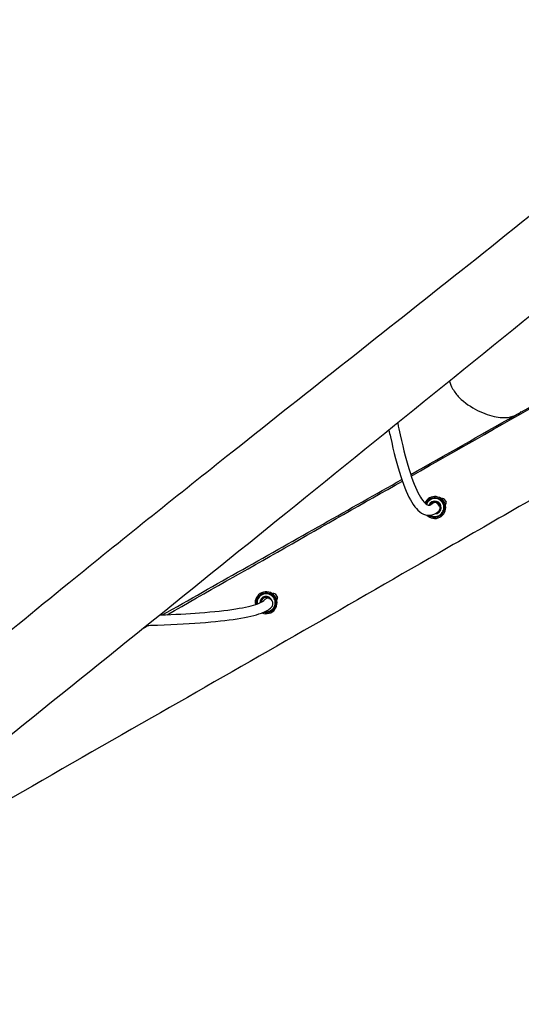
# Model space of a CAD drawing. Units: millimetres. Extents: x -7756 to 12159, y -2825 to 4521.
# Drawn here: x 6427 to 7229, y 1076 to 2649 of the extents above; entities that cross this region are included whole.
import ezdxf

# ---------------------------------------------------------------- set-up
doc = ezdxf.new("R2010")
doc.units = ezdxf.units.MM
doc.header["$LTSCALE"] = 100
doc.linetypes.add('DASHED', pattern=[0.2068, 0.1655, -0.0413])
doc.layers.add('SW_Toestellen', color=2, linetype='Continuous')
doc.layers.add('Valzone_WAS', color=254, linetype='DASHED')

msp = doc.modelspace()

# ---------------------------------------------------------------- linework, layer by layer
at = {"layer": 'SW_Toestellen'}
for p, q in [((7094, 1876.1), (7095.2, 1876.9)), ((7100.4, 1884.3), (7100.8, 1884.5)), ((7100.8, 1884.5), (7101.6, 1883.3)), ((7104.6, 1883.9), (7108.4, 1878.5)), ((7106.8, 1875.9), (7107.7, 1874.7)), ((7107.3, 1874.4), (7107.7, 1874.7)), ((7097.9, 1871.5), (7098.6, 1872)), ((6830.7, 1732.1), (6831.1, 1732.3)), ((6831.1, 1732.3), (6832, 1731.1)), ((6835, 1731.7), (6838.8, 1726.3)), ((6825.2, 1724.5), (6825.5, 1724.7)), ((6837.2, 1723.7), (6838, 1722.5)), ((6837.6, 1722.2), (6838, 1722.5))]:
    msp.add_line(p, q, dxfattribs=at)
for centre, radius, start, end in [((7090.4, 1869.9), 17.5, 223.5071, 155.4927), ((7090.4, 1869.9), 15.5, 232.6073, 157.7382), ((7090.4, 1869.9), 14.4, 238.2636, 158.8492), ((7090.4, 1869.9), 10.1, 271.1708, 158.5024), ((7090.4, 1869.9), 9.17, 285.5511, 155.547), ((7090.4, 1869.9), 8.5, 316.2843, 151.5495), ((7101.8, 1878.6), 6, 62.255, 100.0194), ((7102.5, 1877.7), 6, 329.9806, 7.745), ((6820.7, 1717.7), 17.5, 247.7607, 189.7833), ((6820.7, 1717.7), 15.5, 255.8923, 188.6799), ((6820.7, 1717.7), 14.4, 261.8891, 187.8513), ((6832.2, 1726.4), 6, 62.255, 100.0194), ((6820.7, 1717.7), 10.1, 18.9736, 181.7851), ((6820.7, 1717.7), 9.17, 35.649, 179.4864), ((6820.7, 1717.7), 8.5, 48.0959, 177.2915), ((6832.8, 1725.5), 6, 329.9806, 7.745)]:
    msp.add_arc(centre, radius, start, end, dxfattribs=at)
for points, knots in [([(4201.5, -85.2), (4219.8, -70), (4238, -54.8), (4326.4, 18.7), (4396.8, 76.8), (4577, 224.3), (4687.4, 313.1), (4906.1, 485.9), (5014.2, 570.2), (5259.6, 761.7), (5396.9, 869.1), (5659.8, 1074.7), (5786.5, 1171.6), (5987.3, 1326.3), (6061.1, 1383.9), (6169.8, 1472.6), (6205.9, 1502.5), (6275.3, 1560), (6308.5, 1587.7), (6396.2, 1660.3), (6450.7, 1705.2), (6589, 1817.6), (6673.2, 1884.7), (6878.3, 2047.8), (6999.7, 2143.3), (7249.4, 2341.4), (7377.5, 2444.4), (7504.1, 2549)], [15.523628, 15.523628, 15.523628, 15.523628, 22.651418, 22.651418, 50.009336, 50.009336, 92.520264, 92.520264, 133.646851, 133.646851, 185.920095, 185.920095, 233.778272, 233.778272, 262.031395, 262.031395, 276.120837, 276.120837, 289.101318, 289.101318, 310.288538, 310.288538, 342.569796, 342.569796, 388.916996, 388.916996, 438.202477, 438.202477, 438.202477, 438.202477]), ([(7586.1, 2453.2), (7510.2, 2392), (7434.3, 2330.7), (7189.6, 2133), (7020.9, 1996.7), (6692.5, 1731.5), (6532.8, 1602.7), (6223.9, 1354.9), (6074.9, 1235.4), (5823.8, 1033.2), (5721.5, 950.6), (5453.2, 733.2), (5287.4, 598), (4849.3, 240.9), (4576.5, 19.6), (4304.4, -202.5)], [10.726271, 10.726271, 10.726271, 10.726271, 40.000117, 40.000117, 105.096658, 105.096658, 166.680718, 166.680718, 223.968583, 223.968583, 263.423205, 263.423205, 327.612258, 327.612258, 433.016148, 433.016148, 433.016148, 433.016148]), ([(7113.7, 2071.7), (7114.9, 2067.5), (7116.7, 2063.5), (7121.8, 2054.4), (7125.5, 2049.9), (7138, 2037), (7148.4, 2030.2), (7169, 2020), (7179.5, 2016.5), (7197.4, 2013.1), (7203.3, 2013.3), (7212.9, 2014.5), (7217.7, 2016.3), (7223.9, 2019.8), (7225.9, 2021.2), (7228.7, 2023.2)], [0.343214, 0.343214, 0.343214, 0.343214, 1.670603, 1.670603, 3.466623, 3.466623, 7.400879, 7.400879, 11.343847, 11.343847, 15.1695, 15.1695, 20.602384, 20.602384, 22.352649, 22.352649, 22.352649, 22.352649]), ([(7031, 2004.9), (7032.4, 1998.4), (7033.7, 1992.2), (7040.4, 1961.7), (7045.9, 1941.1), (7056.7, 1907.7), (7062.2, 1895), (7072.5, 1878.1), (7077.2, 1874.5), (7081.6, 1873.2), (7083.1, 1873.4), (7086.4, 1876.1)], [1.337932, 1.337932, 1.337932, 1.337932, 1.354585, 1.354585, 1.4222116, 1.4222116, 1.4898382, 1.4898382, 1.5574648, 1.5574648, 1.6120911, 1.6120911, 1.6120911, 1.6120911]), ([(7441.4, 1995.4), (7412.6, 1978.9), (7383.8, 1962.4), (7268.5, 1896.2), (7182.1, 1846.4), (6943.1, 1708.7), (6790.4, 1621), (6468, 1437.2), (6298.9, 1339.6), (6066.2, 1201.1), (6001.5, 1162.5), (5936.7, 1124.1)], [0, 0, 0, 0, 10.000008, 10.000008, 40.000272, 40.000272, 92.919959, 92.919959, 151.59056, 151.59056, 174.201068, 174.201068, 174.201068, 174.201068]), ([(7017, 1993.6), (7017.8, 1989.9), (7018.6, 1986.3), (7024.9, 1957.9), (7030.4, 1936.8), (7041.7, 1902.1), (7047.5, 1888.4), (7059.8, 1868.1), (7066.4, 1860.8), (7082, 1856.6), (7089.1, 1858.3), (7094.7, 1862.3)], [1.3448936, 1.3448936, 1.3448936, 1.3448936, 1.354585, 1.354585, 1.4222116, 1.4222116, 1.4898382, 1.4898382, 1.5574648, 1.5574648, 1.6067908, 1.6067908, 1.6067908, 1.6067908]), ([(6654.7, 1698.3), (6740.4, 1746.7), (6826, 1795.1), (6953.7, 1867.2), (6995.7, 1891), (7037.7, 1914.7)], [260.928409, 260.928409, 260.928409, 260.928409, 290.487837, 290.487837, 304.981513, 304.981513, 304.981513, 304.981513]), ([(7087.3, 1876.7), (7087.1, 1876.6), (7087, 1876.5), (7086.7, 1876.3), (7086.5, 1876.2), (7086.4, 1876.1)], [0, 0, 0, 0, 0.0453024, 0.0453024, 0.109299, 0.109299, 0.109299, 0.109299]), ([(7095.1, 1876.9), (7095, 1877), (7094.9, 1877), (7093.9, 1877.5), (7092.9, 1877.8), (7090.9, 1877.9), (7089.9, 1877.8), (7088.6, 1877.4), (7088.3, 1877.3), (7087.9, 1877), (7087.7, 1877), (7087.5, 1876.8), (7087.4, 1876.8), (7087.3, 1876.7)], [4.2179654, 4.2179654, 4.2179654, 4.2179654, 4.257478, 4.257478, 4.5595854, 4.5595854, 4.8686689, 4.8686689, 4.9593697, 4.9593697, 5.0161667, 5.0161667, 5.0499591, 5.0499591, 5.0499591, 5.0499591]), ([(7094.6, 1875.6), (7094.5, 1875.7), (7094.4, 1875.8), (7094.2, 1875.9), (7094.2, 1876), (7094, 1876.1), (7094, 1876.1), (7094, 1876.1)], [-1.9111364, -1.9111364, -1.9111364, -1.9111364, -1.843826, -1.843826, -1.7847347, -1.7847347, -1.6893923, -1.6893923, -1.6893923, -1.6893923]), ([(7097.9, 1871.5), (7097.9, 1871.5), (7097.9, 1871.5), (7097.9, 1871.5), (7097.9, 1871.6), (7097.7, 1871.8), (7097.7, 1872), (7097.5, 1872.4), (7097.3, 1872.6), (7097.1, 1873), (7097, 1873.2), (7096.8, 1873.5), (7096.7, 1873.6), (7096.5, 1873.8), (7096.5, 1873.9), (7096.4, 1874), (7096.3, 1874.1), (7096.2, 1874.2), (7096.2, 1874.2), (7096.1, 1874.4), (7096, 1874.4), (7095.7, 1874.7), (7095.5, 1874.9), (7095.1, 1875.3), (7094.8, 1875.5), (7094.6, 1875.6)], [-0.7289517, -0.7289517, -0.7289517, -0.7289517, -0.7233869, -0.7233869, -0.6143962, -0.6143962, -0.5101904, -0.5101904, -0.4159793, -0.4159793, -0.3483745, -0.3483745, -0.2959818, -0.2959818, -0.2706266, -0.2706266, -0.2511589, -0.2511589, -0.2301451, -0.2301451, -0.1972647, -0.1972647, -0.1092045, -0.1092045, 0, 0, 0, 0]), ([(7094.7, 1862.3), (7094.9, 1862.4), (7095, 1862.5), (7095.6, 1863), (7095.9, 1863.4), (7096.3, 1863.7), (7096.3, 1863.8), (7096.4, 1863.9), (7096.5, 1864), (7096.5, 1864), (7096.5, 1864), (7096.5, 1864)], [0.7068092, 0.7068092, 0.7068092, 0.7068092, 0.7735314, 0.7735314, 1.0060934, 1.0060934, 1.0989794, 1.0989794, 1.1369096, 1.1369096, 1.1708992, 1.1708992, 1.1708992, 1.1708992]), ([(6651.1, 1698.2), (6674.5, 1699.1), (6695.6, 1700.2), (6737.1, 1703.3), (6756.4, 1705.4), (6787.6, 1710.3), (6799.5, 1713.2), (6813.8, 1718.5), (6817.4, 1721.1), (6818.2, 1722.2)], [1.326408, 1.326408, 1.326408, 1.326408, 1.3766781, 1.3766781, 1.4379415, 1.4379415, 1.4992049, 1.4992049, 1.5482191, 1.5482191, 1.5482191, 1.5482191]), ([(6820.8, 1724.3), (6820.7, 1724.2), (6820.5, 1724.2), (6820.3, 1724), (6820.1, 1723.9), (6819.8, 1723.7), (6819.6, 1723.6), (6819, 1723.1), (6818.6, 1722.7), (6818.2, 1722.2), (6818.2, 1722.2), (6818.2, 1722.2)], [0, 0, 0, 0, 0.0464734, 0.0464734, 0.0939123, 0.0939123, 0.1621307, 0.1621307, 0.3306332, 0.3306332, 0.3401765, 0.3401765, 0.3401765, 0.3401765]), ([(6824.8, 1725.2), (6824.7, 1725.2), (6824.7, 1725.2), (6823.7, 1725.2), (6822.7, 1725.1), (6821.6, 1724.7), (6821.3, 1724.5), (6821, 1724.4), (6820.9, 1724.3), (6820.8, 1724.3)], [4.639222, 4.639222, 4.639222, 4.639222, 4.6601661, 4.6601661, 4.9425102, 4.9425102, 5.0314786, 5.0314786, 5.057119, 5.057119, 5.057119, 5.057119]), ([(6826.3, 1724.1), (6826.2, 1724.2), (6826.1, 1724.2), (6825.8, 1724.3), (6825.5, 1724.4), (6825.3, 1724.4), (6825.2, 1724.5), (6825.2, 1724.5)], [-0.2336733, -0.2336733, -0.2336733, -0.2336733, -0.199669, -0.199669, -0.0855246, -0.0855246, 0, 0, 0, 0]), ([(6828.2, 1723.1), (6827.7, 1723.4), (6827.2, 1723.7), (6826.8, 1723.9), (6826.6, 1723.9), (6826.5, 1724), (6826.4, 1724), (6826.4, 1724.1)], [0, 0, 0, 0, 0.2113344, 0.2113344, 0.3046794, 0.3046794, 0.3891333, 0.3891333, 0.3891333, 0.3891333]), ([(6830.2, 1721), (6830.1, 1721.1), (6830.1, 1721.2), (6829.4, 1722), (6828.8, 1722.6), (6828.2, 1723.1)], [-0.3322925, -0.3322925, -0.3322925, -0.3322925, -0.2825347, -0.2825347, 0, 0, 0, 0]), ([(6829.5, 1710.8), (6829.6, 1710.9), (6829.7, 1711), (6830, 1711.4), (6830.2, 1711.7), (6830.7, 1712.4), (6830.9, 1712.9), (6831.4, 1714.1), (6831.6, 1714.9), (6831.7, 1716.7), (6831.6, 1717.7), (6831.1, 1719.5), (6830.7, 1720.3), (6830.2, 1721)], [-0.9879393, -0.9879393, -0.9879393, -0.9879393, -0.9464142, -0.9464142, -0.8528965, -0.8528965, -0.7278858, -0.7278858, -0.511994, -0.511994, -0.2602475, -0.2602475, 0, 0, 0, 0]), ([(6630.3, 1681.5), (6632.2, 1681.5), (6634, 1681.6), (6665.8, 1682.6), (6692.4, 1683.9), (6738.6, 1687.4), (6758.2, 1689.5), (6790.6, 1694.6), (6803.4, 1697.5), (6820, 1703.7), (6825.4, 1706.5), (6829.5, 1710.8)], [1.3116972, 1.3116972, 1.3116972, 1.3116972, 1.3154147, 1.3154147, 1.3766781, 1.3766781, 1.4379415, 1.4379415, 1.4992049, 1.4992049, 1.5434013, 1.5434013, 1.5434013, 1.5434013])]:
    msp.add_open_spline(points, degree=3, knots=knots, dxfattribs=at)
for points in [[(7052.7, 1920.2), (7208.5, 2008.7), (7364.3, 2097.2), (7520, 2185.6)], [(7051.9, 1922.7), (7163, 1985.4), (7274.1, 2048.2), (7385.1, 2110.9)], [(6662.5, 1698.6), (6787.8, 1769.8), (6913.2, 1841), (7038.5, 1912.2)], [(6825.2, 1724.5), (6825.1, 1724.5), (6825.1, 1724.5), (6825.2, 1724.5)], [(6625.8, 1677.8), (6628, 1679.1), (6630.2, 1680.3), (6632.3, 1681.5)]]:
    msp.add_open_spline(points, degree=3, dxfattribs=at)
at = {"layer": 'Valzone_WAS'}
msp.add_arc((7524.1, 2184.6), 1750, 346.2734, 111.7809, dxfattribs=at)

doc.saveas('drawing.dxf')
